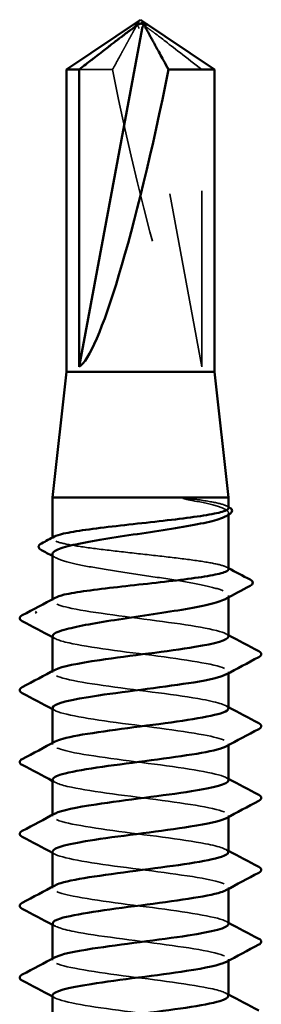
# Model space of a CAD drawing. Units: inches. Extents: x 0.6 to 33.4, y 0.6 to 21.4.
# Drawn here: x 19.4 to 19.5, y 14.8 to 15.3 of the extents above; entities that cross this region are included whole.
import ezdxf

# ---------------------------------------------------------------- set-up
doc = ezdxf.new("R2010")
doc.units = ezdxf.units.IN
doc.header["$LTSCALE"] = 2
doc.header["$MEASUREMENT"] = 0
doc.linetypes.add('DASHED', pattern=[0.2067, 0.1654, -0.0413])
doc.layers.add('Hidden (ANSI)', color=7, linetype='DASHED', lineweight=35)
doc.layers.add('Visible (ANSI)', color=7, linetype='Continuous', lineweight=50)

msp = doc.modelspace()

# ---------------------------------------------------------------- linework, layer by layer
at = {"layer": 'Hidden (ANSI)', "ltscale": 0.000406978}
msp.add_line((19.425467, 15.318223), (19.425201, 15.318223), dxfattribs=at)
at = {"layer": 'Hidden (ANSI)', "ltscale": 0.187092}
msp.add_line((19.463611, 15.123785), (19.427886, 15.315966), dxfattribs=at)
at = {"layer": 'Hidden (ANSI)', "ltscale": 0.023534}
msp.add_line((19.41285, 15.292599), (19.39389, 15.292599), dxfattribs=at)
at = {"layer": 'Hidden (ANSI)', "ltscale": 0.160669}
msp.add_line((19.463611, 15.123785), (19.463611, 15.292599), dxfattribs=at)
at = {"layer": 'Hidden (ANSI)', "ltscale": 0.000888938}
msp.add_line((19.47875, 15.0398), (19.47875, 15.040839), dxfattribs=at)
at = {"layer": 'Hidden (ANSI)', "ltscale": 0.000449887}
msp.add_line((19.37875, 15.026236), (19.37875, 15.026813), dxfattribs=at)
at = {"layer": 'Hidden (ANSI)', "ltscale": 0.000654453}
for p, q in [((19.37875, 14.990996), (19.37875, 14.991788)), ((19.37875, 14.95018), (19.37875, 14.950972)), ((19.47875, 14.949796), (19.47875, 14.950588)), ((19.37875, 14.909363), (19.37875, 14.910155)), ((19.47875, 14.908979), (19.47875, 14.909771)), ((19.37875, 14.868547), (19.37875, 14.869339)), ((19.47875, 14.868163), (19.47875, 14.868955)), ((19.37875, 14.827731), (19.37875, 14.828523)), ((19.47875, 14.827347), (19.47875, 14.828139)), ((19.37875, 14.786914), (19.37875, 14.787706)), ((19.47875, 14.78653), (19.47875, 14.787322))]:
    msp.add_line(p, q, dxfattribs=at)
at = {"layer": 'Hidden (ANSI)', "ltscale": 0.000888896}
msp.add_line((19.47875, 14.9929), (19.47875, 14.993939), dxfattribs=at)
at = {"layer": 'Hidden (ANSI)', "ltscale": 0.004904}
msp.add_ellipse((19.425467, 15.315366), major_axis=(0, 0.002857), ratio=0.8660254, start_param=4.9238289, end_param=6.7628094, dxfattribs=at)
at = {"layer": 'Hidden (ANSI)', "ltscale": 0.001205}
msp.add_ellipse((19.432034, 15.315366), major_axis=(0, 0.002857), ratio=0.8660254, start_param=5.8035613, end_param=6.2831853, dxfattribs=at)
at = {"layer": 'Hidden (ANSI)', "ltscale": 0.172407}
msp.add_ellipse((19.42875, 15.319001), major_axis=(-0.036775, 0.195632), ratio=0.1037004, start_param=1.6866507, end_param=3.0540214, dxfattribs=at)
at = {"layer": 'Hidden (ANSI)', "ltscale": 0.039708}
msp.add_rational_spline([(19.425651, 15.315966), (19.423731, 15.312467), (19.41285, 15.292599)], [1, 1.40098609842, 1], degree=2, dxfattribs=at)
at = {"layer": 'Hidden (ANSI)', "ltscale": 0.050727}
msp.add_rational_spline([(19.463611, 15.292599), (19.444683, 15.307306), (19.433746, 15.315629), (19.428863, 15.318929), (19.426251, 15.319057), (19.424325, 15.317901)], [1, 1.94592589218, 4.1869209114, 7.70579477054, 7.96723022881, 6.10740377948], degree=2, knots=[0, 0, 0, 0.0304004, 0.08356066, 0.21267721, 0.33118354, 0.33118354, 0.33118354], dxfattribs=at)
at = {"layer": 'Hidden (ANSI)', "ltscale": 0.006623}
msp.add_open_spline([(19.424325, 15.317901), (19.424331, 15.317905), (19.424337, 15.317908), (19.424522, 15.318018), (19.42468, 15.318098), (19.424997, 15.318215), (19.425167, 15.318238), (19.425473, 15.318192), (19.425609, 15.318124), (19.425949, 15.317823), (19.426064, 15.31745), (19.425982, 15.316691), (19.425845, 15.31632), (19.425651, 15.315966)], degree=3, knots=[0.00292271, 0.00292271, 0.00292271, 0.00292271, 0.003026231, 0.003026231, 0.006052463, 0.006052463, 0.010393002, 0.010393002, 0.014733542, 0.014733542, 0.024710126, 0.024710126, 0.032940456, 0.032940456, 0.032940456, 0.032940456], dxfattribs=at)
at = {"layer": 'Hidden (ANSI)', "ltscale": 0.015856}
msp.add_open_spline([(19.459693, 15.048597), (19.457702, 15.048877), (19.45596, 15.049072), (19.454147, 15.049218), (19.453651, 15.049245), (19.453187, 15.049243), (19.453039, 15.049239), (19.452899, 15.049217), (19.452864, 15.049209), (19.452833, 15.049194), (19.452825, 15.04919), (19.452816, 15.049182), (19.452814, 15.049179), (19.45281, 15.049172), (19.452809, 15.049169), (19.452809, 15.049164), (19.452809, 15.049161), (19.45281, 15.049155), (19.452811, 15.049151), (19.452816, 15.049143), (19.452821, 15.049137), (19.452837, 15.049121), (19.452853, 15.04911), (19.452933, 15.049063), (19.453034, 15.049024), (19.453984, 15.048698), (19.456588, 15.048173), (19.459693, 15.047583)], degree=3, knots=[0, 0, 0, 0, 0.03399507, 0.03399507, 0.05063741, 0.05063741, 0.0565189, 0.0565189, 0.05857498, 0.05857498, 0.05922864, 0.05922864, 0.05957614, 0.05957614, 0.05981006, 0.05981006, 0.06002702, 0.06002702, 0.06030841, 0.06030841, 0.06083715, 0.06083715, 0.06223091, 0.06223091, 0.06771041, 0.06771041, 0.1244916, 0.1244916, 0.1244916, 0.1244916], dxfattribs=at)
at = {"layer": 'Hidden (ANSI)', "ltscale": 0.043186}
msp.add_open_spline([(19.47875, 15.043602), (19.47875, 15.043805), (19.47865, 15.044007), (19.477729, 15.044935), (19.475737, 15.045652), (19.469355, 15.047119), (19.46497, 15.047854), (19.459693, 15.048597)], degree=3, knots=[1.99670853, 1.99670853, 1.99670853, 1.99670853, 2.02136226, 2.02136226, 2.10924757, 2.10924757, 2.19937446, 2.19937446, 2.19937446, 2.19937446], dxfattribs=at)
at = {"layer": 'Hidden (ANSI)', "ltscale": 0.056866}
msp.add_open_spline([(19.459693, 15.047583), (19.464864, 15.0466), (19.46918, 15.045627), (19.475605, 15.043661), (19.477652, 15.042688), (19.479176, 15.040722), (19.47864, 15.039749), (19.476826, 15.038761), (19.476817, 15.038756), (19.476808, 15.038751)], degree=3, knots=[0, 0, 0, 0, 0.08876185, 0.08876185, 0.1775237, 0.1775237, 0.26628554, 0.26628554, 0.2667368, 0.2667368, 0.2667368, 0.2667368], dxfattribs=at)
at = {"layer": 'Hidden (ANSI)', "ltscale": 0.00108}
for points in [[(19.477656, 15.044761), (19.478021, 15.044567), (19.478386, 15.044373), (19.47875, 15.04418)], [(19.477656, 15.010028), (19.478021, 15.009834), (19.478386, 15.00964), (19.47875, 15.009447)]]:
    msp.add_open_spline(points, degree=3, dxfattribs=at)
at = {"layer": 'Hidden (ANSI)', "ltscale": 0.160447}
msp.add_open_spline([(19.47875, 15.008869), (19.47875, 15.009098), (19.478622, 15.009328), (19.477549, 15.010282), (19.475466, 15.010999), (19.468998, 15.012448), (19.464676, 15.013165), (19.454347, 15.014614), (19.448441, 15.015331), (19.435818, 15.016779), (19.429222, 15.017497), (19.416217, 15.018945), (19.409932, 15.019662), (19.398515, 15.021111), (19.393494, 15.021828), (19.385396, 15.023277), (19.382398, 15.023994), (19.378847, 15.025443), (19.378327, 15.02616), (19.379274, 15.027054), (19.379525, 15.027224), (19.379845, 15.027394)], degree=3, knots=[0.5872819, 0.5872819, 0.5872819, 0.5872819, 0.61519721, 0.61519721, 0.70308252, 0.70308252, 0.79096784, 0.79096784, 0.87885316, 0.87885316, 0.96673847, 0.96673847, 1.05462379, 1.05462379, 1.1425091, 1.1425091, 1.23039442, 1.23039442, 1.31827973, 1.31827973, 1.33895778, 1.33895778, 1.33895778, 1.33895778], dxfattribs=at)
at = {"layer": 'Hidden (ANSI)', "ltscale": 0.002003}
msp.add_open_spline([(19.380693, 15.015301), (19.380046, 15.015651), (19.379398, 15.016001), (19.37875, 15.01635)], degree=3, dxfattribs=at)
at = {"layer": 'Hidden (ANSI)', "ltscale": 0.164618}
msp.add_open_spline([(19.37875, 15.017389), (19.378751, 15.016677), (19.379432, 15.015968), (19.382638, 15.014271), (19.385724, 15.013298), (19.394, 15.011332), (19.399109, 15.010359), (19.41068, 15.008394), (19.41703, 15.00742), (19.430126, 15.005455), (19.436744, 15.004481), (19.449361, 15.002516), (19.455236, 15.001542), (19.465442, 14.999577), (19.469674, 14.998603), (19.475908, 14.996638), (19.477849, 14.995664), (19.479133, 14.993735), (19.478557, 14.992797), (19.476808, 14.991851)], degree=3, knots=[0.91189046, 0.91189046, 0.91189046, 0.91189046, 0.97638033, 0.97638033, 1.06514218, 1.06514218, 1.15390403, 1.15390403, 1.24266587, 1.24266587, 1.33142772, 1.33142772, 1.42018957, 1.42018957, 1.50895142, 1.50895142, 1.59771327, 1.59771327, 1.68320493, 1.68320493, 1.68320493, 1.68320493], dxfattribs=at)
at = {"layer": 'Hidden (ANSI)', "ltscale": 0.162155}
msp.add_open_spline([(19.478656, 14.970588), (19.478702, 14.971112), (19.478259, 14.971637), (19.477289, 14.972162), (19.472703, 14.974645), (19.456582, 14.977129), (19.437783, 14.979612), (19.418984, 14.982095), (19.398524, 14.984578), (19.387643, 14.987062), (19.379573, 14.988903), (19.377077, 14.990745), (19.380357, 14.992587)], degree=3, knots=[297.9277033, 297.9277033, 297.9277033, 297.9277033, 298.1700443, 298.1700443, 298.1700443, 299.3168521, 299.3168521, 299.3168521, 300.46366, 300.46366, 300.46366, 301.314235, 301.314235, 301.314235, 301.314235], dxfattribs=at)
at = {"layer": 'Hidden (ANSI)', "ltscale": 0.001512}
for points in [[(19.380243, 14.969405), (19.379746, 14.969671), (19.379248, 14.969938), (19.37875, 14.970204)], [(19.477258, 14.972179), (19.477755, 14.971912), (19.478253, 14.971646), (19.47875, 14.97138)], [(19.477258, 14.931363), (19.477755, 14.931096), (19.478253, 14.93083), (19.47875, 14.930564)], [(19.380243, 14.928588), (19.379746, 14.928855), (19.379248, 14.929121), (19.37875, 14.929387)], [(19.380243, 14.887772), (19.379746, 14.888039), (19.379248, 14.888305), (19.37875, 14.888571)], [(19.477258, 14.890546), (19.477755, 14.89028), (19.478253, 14.890013), (19.47875, 14.889747)], [(19.380243, 14.846956), (19.379746, 14.847222), (19.379248, 14.847489), (19.37875, 14.847755)], [(19.477258, 14.84973), (19.477755, 14.849463), (19.478253, 14.849197), (19.47875, 14.848931)], [(19.380243, 14.806139), (19.379746, 14.806406), (19.379248, 14.806672), (19.37875, 14.806938)], [(19.477258, 14.808914), (19.477755, 14.808647), (19.478253, 14.808381), (19.47875, 14.808115)], [(19.477258, 14.768097), (19.477755, 14.767831), (19.478253, 14.767564), (19.47875, 14.767298)], [(19.380243, 14.765323), (19.379746, 14.76559), (19.379248, 14.765856), (19.37875, 14.766122)]]:
    msp.add_open_spline(points, degree=3, dxfattribs=at)
at = {"layer": 'Hidden (ANSI)', "ltscale": 0.162146}
msp.add_open_spline([(19.378967, 14.970996), (19.378995, 14.969646), (19.382088, 14.968297), (19.38815, 14.966947), (19.399305, 14.964464), (19.41991, 14.961981), (19.438646, 14.959498), (19.457381, 14.957014), (19.473233, 14.954531), (19.477493, 14.952048), (19.479238, 14.951031), (19.478999, 14.950014), (19.477063, 14.948997)], degree=3, knots=[-301.069296, -301.069296, -301.069296, -301.069296, -300.4460869, -300.4460869, -300.4460869, -299.299279, -299.299279, -299.299279, -298.1524712, -298.1524712, -298.1524712, -297.6827643, -297.6827643, -297.6827643, -297.6827643], dxfattribs=at)
at = {"layer": 'Hidden (ANSI)', "ltscale": 0.16215}
msp.add_open_spline([(19.478592, 14.929771), (19.478463, 14.931485), (19.473274, 14.933199), (19.46389, 14.934913), (19.450293, 14.937396), (19.428624, 14.93988), (19.410786, 14.942363), (19.392949, 14.944846), (19.379909, 14.947329), (19.37883, 14.949813), (19.378547, 14.950465), (19.379093, 14.951118), (19.380361, 14.951771)], degree=3, knots=[291.644518, 291.644518, 291.644518, 291.644518, 292.436005, 292.436005, 292.436005, 293.5828128, 293.5828128, 293.5828128, 294.7296207, 294.7296207, 294.7296207, 295.0310497, 295.0310497, 295.0310497, 295.0310497], dxfattribs=at)
at = {"layer": 'Hidden (ANSI)', "ltscale": 0.162151}
msp.add_open_spline([(19.378762, 14.93018), (19.378755, 14.930019), (19.378796, 14.929859), (19.378888, 14.929698), (19.380302, 14.927215), (19.393654, 14.924732), (19.411609, 14.922249), (19.429564, 14.919765), (19.45115, 14.917282), (19.46451, 14.914799), (19.476378, 14.912593), (19.481182, 14.910386), (19.477224, 14.90818)], degree=3, knots=[-294.7861107, -294.7861107, -294.7861107, -294.7861107, -294.7120476, -294.7120476, -294.7120476, -293.5652397, -293.5652397, -293.5652397, -292.4184318, -292.4184318, -292.4184318, -291.399579, -291.399579, -291.399579, -291.399579], dxfattribs=at)
at = {"layer": 'Hidden (ANSI)', "ltscale": 0.162152}
for points, knots in [([(19.478684, 14.888955), (19.478719, 14.889375), (19.478436, 14.889794), (19.477814, 14.890214), (19.474133, 14.892697), (19.458767, 14.895181), (19.440157, 14.897664), (19.421548, 14.900147), (19.400703, 14.902631), (19.389072, 14.905114), (19.379954, 14.907061), (19.376887, 14.909008), (19.380344, 14.910954)], [285.3613327, 285.3613327, 285.3613327, 285.3613327, 285.5551578, 285.5551578, 285.5551578, 286.7019656, 286.7019656, 286.7019656, 287.8487735, 287.8487735, 287.8487735, 288.7478644, 288.7478644, 288.7478644, 288.7478644]), ([(19.37878, 14.848547), (19.378763, 14.848281), (19.378876, 14.848016), (19.379126, 14.847751), (19.381463, 14.845267), (19.395655, 14.842784), (19.413907, 14.840301), (19.432159, 14.837818), (19.453482, 14.835334), (19.466162, 14.832851), (19.476892, 14.83075), (19.480942, 14.828649), (19.477199, 14.826548)], [-282.21974, -282.21974, -282.21974, -282.21974, -282.0971611, -282.0971611, -282.0971611, -280.9503532, -280.9503532, -280.9503532, -279.8035454, -279.8035454, -279.8035454, -278.8332084, -278.8332084, -278.8332084, -278.8332084]), ([(19.47871, 14.807322), (19.478733, 14.807637), (19.478574, 14.807952), (19.478224, 14.808266), (19.475456, 14.81075), (19.460881, 14.813233), (19.442505, 14.815716), (19.424129, 14.818199), (19.402947, 14.820683), (19.390594, 14.823166), (19.380388, 14.825218), (19.376667, 14.82727), (19.380315, 14.829322)], [272.7949621, 272.7949621, 272.7949621, 272.7949621, 272.9402713, 272.9402713, 272.9402713, 274.0870792, 274.0870792, 274.0870792, 275.233887, 275.233887, 275.233887, 276.1814937, 276.1814937, 276.1814937, 276.1814937]), ([(19.378804, 14.766914), (19.378775, 14.766544), (19.378995, 14.766173), (19.379481, 14.765803), (19.382735, 14.76332), (19.397735, 14.760836), (19.41624, 14.758353), (19.434746, 14.75587), (19.455755, 14.753386), (19.467727, 14.750903), (19.47735, 14.748907), (19.480716, 14.746911), (19.477171, 14.744915)], [-269.6533694, -269.6533694, -269.6533694, -269.6533694, -269.4822746, -269.4822746, -269.4822746, -268.3354667, -268.3354667, -268.3354667, -267.1886589, -267.1886589, -267.1886589, -266.2668378, -266.2668378, -266.2668378, -266.2668378])]:
    msp.add_open_spline(points, degree=3, knots=knots, dxfattribs=at)
at = {"layer": 'Hidden (ANSI)', "ltscale": 0.162147}
for points, knots in [([(19.378957, 14.889363), (19.379014, 14.887909), (19.382646, 14.886454), (19.389613, 14.885), (19.401508, 14.882516), (19.422481, 14.880033), (19.441011, 14.87755), (19.459541, 14.875067), (19.474625, 14.872583), (19.477976, 14.8701), (19.479207, 14.869188), (19.478831, 14.868276), (19.47708, 14.867364)], [-288.5029254, -288.5029254, -288.5029254, -288.5029254, -287.8312004, -287.8312004, -287.8312004, -286.6843925, -286.6843925, -286.6843925, -285.5375847, -285.5375847, -285.5375847, -285.1163937, -285.1163937, -285.1163937, -285.1163937]), ([(19.47855, 14.766506), (19.47848, 14.76801), (19.474578, 14.769514), (19.467171, 14.771017), (19.454939, 14.773501), (19.43381, 14.775984), (19.415391, 14.778467), (19.396973, 14.78095), (19.382261, 14.783434), (19.379339, 14.785917), (19.378323, 14.78678), (19.37875, 14.787643), (19.380411, 14.788505)], [266.5117768, 266.5117768, 266.5117768, 266.5117768, 267.206232, 267.206232, 267.206232, 268.3530398, 268.3530398, 268.3530398, 269.4998477, 269.4998477, 269.4998477, 269.8983084, 269.8983084, 269.8983084, 269.8983084])]:
    msp.add_open_spline(points, degree=3, knots=knots, dxfattribs=at)
at = {"layer": 'Hidden (ANSI)', "ltscale": 0.162148}
for points, knots in [([(19.478569, 14.848139), (19.478468, 14.849748), (19.47395, 14.851356), (19.465574, 14.852965), (19.452644, 14.855448), (19.43122, 14.857932), (19.41307, 14.860415), (19.394921, 14.862898), (19.381029, 14.865382), (19.379026, 14.867865), (19.378415, 14.868623), (19.37892, 14.86938), (19.380387, 14.870138)], [279.0781474, 279.0781474, 279.0781474, 279.0781474, 279.8211185, 279.8211185, 279.8211185, 280.9679263, 280.9679263, 280.9679263, 282.1147342, 282.1147342, 282.1147342, 282.464679, 282.464679, 282.464679, 282.464679]), ([(19.378941, 14.807731), (19.379028, 14.806171), (19.383251, 14.804611), (19.391168, 14.803052), (19.403775, 14.800569), (19.425067, 14.798085), (19.443347, 14.795602), (19.461628, 14.793119), (19.475908, 14.790635), (19.478343, 14.788152), (19.479134, 14.787345), (19.478661, 14.786538), (19.477102, 14.785731)], [-275.9365547, -275.9365547, -275.9365547, -275.9365547, -275.2163139, -275.2163139, -275.2163139, -274.069506, -274.069506, -274.069506, -272.9226982, -272.9226982, -272.9226982, -272.5500231, -272.5500231, -272.5500231, -272.5500231])]:
    msp.add_open_spline(points, degree=3, knots=knots, dxfattribs=at)
at = {"layer": 'Visible (ANSI)'}
for p, q in [((19.42875, 15.320928), (19.38675, 15.292599)), ((19.39389, 15.123785), (19.429615, 15.315966)), ((19.42875, 15.320928), (19.47075, 15.292599)), ((19.432034, 15.318223), (19.4323, 15.318223)), ((19.39389, 15.292599), (19.38675, 15.292599)), ((19.38675, 15.120928), (19.38675, 15.292599)), ((19.39389, 15.123785), (19.39389, 15.292599)), ((19.47075, 15.292599), (19.444651, 15.292599)), ((19.47075, 15.120928), (19.47075, 15.292599)), ((19.38675, 15.120928), (19.37875, 15.049499)), ((19.47075, 15.120928), (19.38675, 15.120928)), ((19.47075, 15.120928), (19.47875, 15.049499)), ((19.47875, 15.049499), (19.37875, 15.049499)), ((19.37875, 15.026813), (19.37875, 15.049499)), ((19.47875, 15.043602), (19.47875, 15.049499)), ((19.47875, 15.008869), (19.47875, 15.0398)), ((19.37875, 14.991788), (19.37875, 15.017389)), ((19.47875, 14.970588), (19.47875, 14.9929)), ((19.37875, 14.950972), (19.37875, 14.970996)), ((19.47875, 14.929771), (19.47875, 14.949796)), ((19.37875, 14.910155), (19.37875, 14.93018)), ((19.47875, 14.888955), (19.47875, 14.908979)), ((19.37875, 14.869339), (19.37875, 14.889363)), ((19.47875, 14.848139), (19.47875, 14.868163)), ((19.37875, 14.828523), (19.37875, 14.848547)), ((19.47875, 14.807322), (19.47875, 14.827347)), ((19.37875, 14.787706), (19.37875, 14.807731)), ((19.47875, 14.766506), (19.47875, 14.78653)), ((19.37875, 14.74689), (19.37875, 14.766914))]:
    msp.add_line(p, q, dxfattribs=at)
for centre, major_axis, ratio, start_param, end_param in [((19.432034, 15.315366), (0, 0.002857), 0.8660254, 0, 1.3593564), ((19.42875, 15.319001), (-0.036775, -0.195632), 0.1037004, 0.0875712, 1.454942), ((19.369861, 14.984397), (0, 0.000571), 0.8660254, 0.4793439, 2.6622487)]:
    msp.add_ellipse(centre, major_axis=major_axis, ratio=ratio, start_param=start_param, end_param=end_param, dxfattribs=at)
for points, knots in [([(19.39389, 15.292599), (19.395283, 15.293681), (19.397764, 15.295608), (19.400307, 15.297582), (19.402979, 15.299656), (19.405211, 15.301386), (19.407991, 15.30354), (19.409974, 15.305074), (19.412048, 15.306676), (19.413433, 15.307744), (19.414921, 15.308889), (19.415943, 15.309674), (19.417064, 15.310533), (19.41785, 15.311134), (19.418899, 15.311934), (19.419796, 15.312615), (19.420937, 15.313477), (19.421771, 15.314103), (19.422659, 15.314763), (19.423263, 15.315208), (19.424054, 15.315784), (19.424711, 15.316255), (19.425528, 15.316828), (19.426113, 15.317224), (19.426731, 15.317625), (19.427149, 15.317884), (19.427698, 15.318204), (19.428158, 15.318446), (19.42875, 15.318713), (19.429197, 15.318864), (19.42971, 15.318977), (19.430096, 15.31901), (19.430579, 15.318986), (19.430978, 15.318913), (19.431527, 15.318743), (19.432146, 15.318483), (19.432786, 15.318135), (19.433176, 15.317901)], [-0.33118354, -0.33118354, -0.33118354, -0.33118354, -0.32945862, -0.32773371, -0.32687125, -0.32428388, -0.32255897, -0.31910914, -0.31738422, -0.31393439, -0.31220948, -0.30875965, -0.30703474, -0.30358491, -0.30185999, -0.29668525, -0.29323542, -0.28633577, -0.28288594, -0.27598628, -0.27253645, -0.26218697, -0.25528731, -0.241488, -0.23458834, -0.22078902, -0.21388937, -0.1931904, -0.17939108, -0.15179245, -0.13799314, -0.11039451, -0.0965952, -0.06899657, -0.05519726, -0.02759863, 0, 0, 0, 0]), ([(19.433176, 15.317901), (19.43317, 15.317905), (19.433164, 15.317908), (19.432979, 15.318018), (19.432821, 15.318098), (19.432504, 15.318215), (19.432334, 15.318238), (19.432028, 15.318192), (19.431892, 15.318124), (19.431552, 15.317823), (19.431437, 15.31745), (19.431519, 15.316691), (19.431656, 15.31632), (19.43185, 15.315966)], [0.00292271, 0.00292271, 0.00292271, 0.00292271, 0.003026231, 0.003026231, 0.006052463, 0.006052463, 0.010393002, 0.010393002, 0.014733542, 0.014733542, 0.024710126, 0.024710126, 0.032940456, 0.032940456, 0.032940456, 0.032940456]), ([(19.379845, 15.027394), (19.380883, 15.027946), (19.382649, 15.028496), (19.388283, 15.029774), (19.392569, 15.030491), (19.402839, 15.03194), (19.408723, 15.032657), (19.421321, 15.034106), (19.427912, 15.034823), (19.440929, 15.036271), (19.447228, 15.036989), (19.458692, 15.038437), (19.463744, 15.039155), (19.471917, 15.040603), (19.474957, 15.04132), (19.478089, 15.042566), (19.47875, 15.043083), (19.47875, 15.043602)], [1.33895778, 1.33895778, 1.33895778, 1.33895778, 1.40616505, 1.40616505, 1.49405036, 1.49405036, 1.58193568, 1.58193568, 1.66982099, 1.66982099, 1.75770631, 1.75770631, 1.84559163, 1.84559163, 1.93347694, 1.93347694, 1.99670853, 1.99670853, 1.99670853, 1.99670853]), ([(19.478985, 15.044055), (19.47976, 15.043644), (19.480317, 15.043227), (19.481095, 15.041708), (19.480344, 15.040659), (19.479063, 15.039969)], [0, 0, 0, 0, 0.04090442, 0.04090442, 0.110337, 0.110337, 0.110337, 0.110337]), ([(19.476808, 15.038751), (19.475, 15.037773), (19.471972, 15.036805), (19.463802, 15.034844), (19.458729, 15.033871), (19.44721, 15.031905), (19.440877, 15.030932), (19.427793, 15.028966), (19.421169, 15.027993), (19.408522, 15.026027), (19.402622, 15.025054), (19.392347, 15.023088), (19.388073, 15.022115), (19.381743, 15.020149), (19.379749, 15.019176), (19.378847, 15.017924), (19.37875, 15.017656), (19.37875, 15.017389)], [0.2667368, 0.2667368, 0.2667368, 0.2667368, 0.35504739, 0.35504739, 0.44380924, 0.44380924, 0.53257109, 0.53257109, 0.62133294, 0.62133294, 0.71009478, 0.71009478, 0.79885663, 0.79885663, 0.88761848, 0.88761848, 0.91189046, 0.91189046, 0.91189046, 0.91189046]), ([(19.372464, 15.019728), (19.371674, 15.020151), (19.371104, 15.020595), (19.37068, 15.022155), (19.371424, 15.022933), (19.372522, 15.023514)], [0, 0, 0, 0, 0.04686073, 0.04686073, 0.11063602, 0.11063602, 0.11063602, 0.11063602]), ([(19.385449, 14.994397), (19.388725, 14.995121), (19.393083, 14.995839), (19.40347, 14.997287), (19.409397, 14.998005), (19.422046, 14.999453), (19.428645, 15.00017), (19.441639, 15.001619), (19.447908, 15.002336), (19.459278, 15.003785), (19.464268, 15.004502), (19.472291, 15.00595), (19.475246, 15.006668), (19.478156, 15.007886), (19.47875, 15.008377), (19.47875, 15.008869)], [0, 0, 0, 0, 0.08788532, 0.08788532, 0.17577063, 0.17577063, 0.26365595, 0.26365595, 0.35154126, 0.35154126, 0.43942658, 0.43942658, 0.52731189, 0.52731189, 0.5872819, 0.5872819, 0.5872819, 0.5872819]), ([(19.490948, 15.002996), (19.491801, 15.002547), (19.492421, 15.002047), (19.492521, 15.000501), (19.491874, 14.999929), (19.490993, 14.999459)], [0, 0, 0, 0, 0.05399627, 0.05399627, 0.11082573, 0.11082573, 0.11082573, 0.11082573]), ([(19.476808, 14.991851), (19.476741, 14.991815), (19.476672, 14.991779), (19.474693, 14.99076), (19.471558, 14.989786), (19.463197, 14.987821), (19.458053, 14.986847), (19.44643, 14.984882), (19.440065, 14.983909), (19.426958, 14.981943), (19.420345, 14.98097), (19.40807, 14.979052), (19.402487, 14.978126), (19.392698, 14.976258), (19.388578, 14.975332), (19.385449, 14.974397)], [1.68320493, 1.68320493, 1.68320493, 1.68320493, 1.68647511, 1.68647511, 1.77523696, 1.77523696, 1.86399881, 1.86399881, 1.95276066, 1.95276066, 2.04152251, 2.04152251, 2.12590299, 2.12590299, 2.21028347, 2.21028347, 2.21028347, 2.21028347]), ([(19.361603, 14.979313), (19.360806, 14.979734), (19.360212, 14.980214), (19.360147, 14.981709), (19.360769, 14.982239), (19.361603, 14.982679)], [0, 0, 0, 0, 0.05425934, 0.05425934, 0.11103282, 0.11103282, 0.11103282, 0.11103282]), ([(19.380361, 14.951771), (19.383917, 14.953601), (19.393146, 14.955432), (19.40564, 14.957262), (19.42259, 14.959746), (19.444631, 14.962229), (19.459656, 14.964712), (19.471506, 14.966671), (19.478486, 14.968629), (19.478656, 14.970588)], [295.0310497, 295.0310497, 295.0310497, 295.0310497, 295.8764285, 295.8764285, 295.8764285, 297.0232364, 297.0232364, 297.0232364, 297.9277033, 297.9277033, 297.9277033, 297.9277033]), ([(19.495898, 14.962271), (19.496695, 14.96185), (19.497289, 14.961369), (19.497354, 14.959875), (19.496732, 14.959345), (19.495898, 14.958904)], [0, 0, 0, 0, 0.05425934, 0.05425934, 0.11103282, 0.11103282, 0.11103282, 0.11103282]), ([(19.477063, 14.948997), (19.474272, 14.94753), (19.467953, 14.946064), (19.45896, 14.944598), (19.44373, 14.942115), (19.421656, 14.939632), (19.404865, 14.937148), (19.389158, 14.934825), (19.378868, 14.932502), (19.378762, 14.93018)], [-297.6827643, -297.6827643, -297.6827643, -297.6827643, -297.0056633, -297.0056633, -297.0056633, -295.8588554, -295.8588554, -295.8588554, -294.7861107, -294.7861107, -294.7861107, -294.7861107]), ([(19.361603, 14.938496), (19.360806, 14.938917), (19.360212, 14.939398), (19.360147, 14.940893), (19.360769, 14.941422), (19.361603, 14.941863)], [0, 0, 0, 0, 0.05425934, 0.05425934, 0.11103282, 0.11103282, 0.11103282, 0.11103282]), ([(19.380344, 14.910954), (19.381296, 14.911491), (19.382744, 14.912027), (19.384697, 14.912564), (19.393737, 14.915047), (19.413113, 14.91753), (19.432181, 14.920013), (19.45125, 14.922497), (19.468978, 14.92498), (19.475627, 14.927463), (19.477687, 14.928233), (19.47865, 14.929002), (19.478592, 14.929771)], [288.7478644, 288.7478644, 288.7478644, 288.7478644, 288.9955814, 288.9955814, 288.9955814, 290.1423892, 290.1423892, 290.1423892, 291.2891971, 291.2891971, 291.2891971, 291.644518, 291.644518, 291.644518, 291.644518]), ([(19.495898, 14.921455), (19.496695, 14.921034), (19.497289, 14.920553), (19.497354, 14.919058), (19.496732, 14.918529), (19.495898, 14.918088)], [0, 0, 0, 0, 0.05425934, 0.05425934, 0.11103282, 0.11103282, 0.11103282, 0.11103282]), ([(19.477224, 14.90818), (19.476727, 14.907903), (19.476091, 14.907626), (19.475314, 14.907349), (19.468351, 14.904866), (19.450393, 14.902383), (19.431304, 14.899899), (19.412216, 14.897416), (19.39303, 14.894933), (19.384288, 14.892449), (19.380666, 14.891421), (19.378917, 14.890392), (19.378957, 14.889363)], [-291.399579, -291.399579, -291.399579, -291.399579, -291.271624, -291.271624, -291.271624, -290.1248161, -290.1248161, -290.1248161, -288.9780083, -288.9780083, -288.9780083, -288.5029254, -288.5029254, -288.5029254, -288.5029254]), ([(19.361603, 14.89768), (19.360806, 14.898101), (19.360212, 14.898582), (19.360147, 14.900076), (19.360769, 14.900606), (19.361603, 14.901047)], [0, 0, 0, 0, 0.05425934, 0.05425934, 0.11103282, 0.11103282, 0.11103282, 0.11103282]), ([(19.380387, 14.870138), (19.383728, 14.871864), (19.392051, 14.873589), (19.403517, 14.875315), (19.420018, 14.877798), (19.442133, 14.880281), (19.457713, 14.882764), (19.47066, 14.884828), (19.478512, 14.886892), (19.478684, 14.888955)], [282.464679, 282.464679, 282.464679, 282.464679, 283.2615421, 283.2615421, 283.2615421, 284.4083499, 284.4083499, 284.4083499, 285.3613327, 285.3613327, 285.3613327, 285.3613327]), ([(19.495898, 14.880638), (19.496695, 14.880217), (19.497289, 14.879737), (19.497354, 14.878242), (19.496732, 14.877712), (19.495898, 14.877272)], [0, 0, 0, 0, 0.05425934, 0.05425934, 0.11103282, 0.11103282, 0.11103282, 0.11103282]), ([(19.47708, 14.867364), (19.474065, 14.865793), (19.466972, 14.864221), (19.456993, 14.86265), (19.44122, 14.860167), (19.419092, 14.857684), (19.402763, 14.8552), (19.388179, 14.852983), (19.378927, 14.850765), (19.37878, 14.848547)], [-285.1163937, -285.1163937, -285.1163937, -285.1163937, -284.3907768, -284.3907768, -284.3907768, -283.2439689, -283.2439689, -283.2439689, -282.21974, -282.21974, -282.21974, -282.21974]), ([(19.361603, 14.856864), (19.360806, 14.857285), (19.360212, 14.857765), (19.360147, 14.85926), (19.360769, 14.85979), (19.361603, 14.86023)], [0, 0, 0, 0, 0.05425934, 0.05425934, 0.11103282, 0.11103282, 0.11103282, 0.11103282]), ([(19.380315, 14.829322), (19.381082, 14.829753), (19.382175, 14.830184), (19.383601, 14.830616), (19.391814, 14.833099), (19.410648, 14.835582), (19.429758, 14.838066), (19.448868, 14.840549), (19.467218, 14.843032), (19.474729, 14.845515), (19.477373, 14.84639), (19.478624, 14.847264), (19.478569, 14.848139)], [276.1814937, 276.1814937, 276.1814937, 276.1814937, 276.3806949, 276.3806949, 276.3806949, 277.5275027, 277.5275027, 277.5275027, 278.6743106, 278.6743106, 278.6743106, 279.0781474, 279.0781474, 279.0781474, 279.0781474]), ([(19.495898, 14.839822), (19.496695, 14.839401), (19.497289, 14.83892), (19.497354, 14.837426), (19.496732, 14.836896), (19.495898, 14.836455)], [0, 0, 0, 0, 0.05425934, 0.05425934, 0.11103282, 0.11103282, 0.11103282, 0.11103282]), ([(19.477199, 14.826548), (19.476518, 14.826165), (19.475579, 14.825783), (19.474376, 14.825401), (19.466558, 14.822918), (19.447993, 14.820435), (19.428879, 14.817951), (19.409766, 14.815468), (19.391139, 14.812985), (19.383231, 14.810502), (19.380289, 14.809578), (19.37889, 14.808654), (19.378941, 14.807731)], [-278.8332084, -278.8332084, -278.8332084, -278.8332084, -278.6567375, -278.6567375, -278.6567375, -277.5099296, -277.5099296, -277.5099296, -276.3631218, -276.3631218, -276.3631218, -275.9365547, -275.9365547, -275.9365547, -275.9365547]), ([(19.361603, 14.816047), (19.360806, 14.816468), (19.360212, 14.816949), (19.360147, 14.818444), (19.360769, 14.818973), (19.361603, 14.819414)], [0, 0, 0, 0, 0.05425934, 0.05425934, 0.11103282, 0.11103282, 0.11103282, 0.11103282]), ([(19.380411, 14.788505), (19.38353, 14.790126), (19.391004, 14.791746), (19.401454, 14.793367), (19.417467, 14.79585), (19.439604, 14.798333), (19.455703, 14.800817), (19.469762, 14.802985), (19.478551, 14.805154), (19.47871, 14.807322)], [269.8983084, 269.8983084, 269.8983084, 269.8983084, 270.6466556, 270.6466556, 270.6466556, 271.7934634, 271.7934634, 271.7934634, 272.7949621, 272.7949621, 272.7949621, 272.7949621]), ([(19.495898, 14.799006), (19.496695, 14.798585), (19.497289, 14.798104), (19.497354, 14.796609), (19.496732, 14.79608), (19.495898, 14.795639)], [0, 0, 0, 0, 0.05425934, 0.05425934, 0.11103282, 0.11103282, 0.11103282, 0.11103282]), ([(19.477102, 14.785731), (19.473865, 14.784055), (19.465946, 14.782379), (19.454958, 14.780702), (19.438681, 14.778219), (19.41655, 14.775736), (19.400722, 14.773253), (19.387255, 14.77114), (19.378972, 14.769027), (19.378804, 14.766914)], [-272.5500231, -272.5500231, -272.5500231, -272.5500231, -271.7758903, -271.7758903, -271.7758903, -270.6290825, -270.6290825, -270.6290825, -269.6533694, -269.6533694, -269.6533694, -269.6533694]), ([(19.361603, 14.775231), (19.360806, 14.775652), (19.360212, 14.776133), (19.360147, 14.777627), (19.360769, 14.778157), (19.361603, 14.778598)], [0, 0, 0, 0, 0.05425934, 0.05425934, 0.11103282, 0.11103282, 0.11103282, 0.11103282]), ([(19.380289, 14.747689), (19.380872, 14.748015), (19.381645, 14.748342), (19.382613, 14.748668), (19.389979, 14.751151), (19.408227, 14.753634), (19.427332, 14.756118), (19.446438, 14.758601), (19.465367, 14.761084), (19.473722, 14.763568), (19.477017, 14.764547), (19.478596, 14.765527), (19.47855, 14.766506)], [263.6151231, 263.6151231, 263.6151231, 263.6151231, 263.7658084, 263.7658084, 263.7658084, 264.9126163, 264.9126163, 264.9126163, 266.0594241, 266.0594241, 266.0594241, 266.5117768, 266.5117768, 266.5117768, 266.5117768])]:
    msp.add_open_spline(points, degree=3, knots=knots, dxfattribs=at)
msp.add_rational_spline([(19.43185, 15.315966), (19.43377, 15.312467), (19.444651, 15.292599)], [1, 1.4009860971, 1], degree=2, dxfattribs=at)
for points in [[(19.47875, 15.04418), (19.478829, 15.044138), (19.478907, 15.044097), (19.478985, 15.044055)], [(19.479063, 15.039969), (19.478311, 15.039563), (19.477559, 15.039157), (19.476808, 15.038751)], [(19.372522, 15.023514), (19.374964, 15.024805), (19.377405, 15.026098), (19.379845, 15.027394)], [(19.37875, 15.01635), (19.376657, 15.01748), (19.374561, 15.018605), (19.372464, 15.019728)], [(19.47875, 15.009447), (19.482813, 15.00729), (19.48688, 15.005141), (19.490948, 15.002996)], [(19.490993, 14.999459), (19.486257, 14.996936), (19.481527, 14.994403), (19.476808, 14.991851)], [(19.361603, 14.982679), (19.367824, 14.985967), (19.374041, 14.989264), (19.380243, 14.992587)], [(19.380357, 14.992587), (19.381432, 14.99319), (19.383127, 14.993794), (19.385449, 14.994397)], [(19.37875, 14.970204), (19.373044, 14.973256), (19.367326, 14.976289), (19.361603, 14.979313)], [(19.385449, 14.974397), (19.381086, 14.973263), (19.378944, 14.97213), (19.378967, 14.970996)], [(19.47875, 14.97138), (19.484457, 14.968327), (19.490175, 14.965295), (19.495898, 14.962271)], [(19.495898, 14.958904), (19.489677, 14.955617), (19.48346, 14.952319), (19.477258, 14.948997)], [(19.361603, 14.941863), (19.367824, 14.94515), (19.374041, 14.948448), (19.380243, 14.951771)], [(19.37875, 14.929387), (19.373044, 14.93244), (19.367326, 14.935472), (19.361603, 14.938496)], [(19.47875, 14.930564), (19.484457, 14.927511), (19.490175, 14.924479), (19.495898, 14.921455)], [(19.495898, 14.918088), (19.489677, 14.914801), (19.48346, 14.911503), (19.477258, 14.90818)], [(19.361603, 14.901047), (19.367824, 14.904334), (19.374041, 14.907631), (19.380243, 14.910954)], [(19.37875, 14.888571), (19.373044, 14.891624), (19.367326, 14.894656), (19.361603, 14.89768)], [(19.47875, 14.889747), (19.484457, 14.886695), (19.490175, 14.883662), (19.495898, 14.880638)], [(19.495898, 14.877272), (19.489677, 14.873984), (19.48346, 14.870687), (19.477258, 14.867364)], [(19.361603, 14.86023), (19.367824, 14.863518), (19.374041, 14.866815), (19.380243, 14.870138)], [(19.37875, 14.847755), (19.373044, 14.850807), (19.367326, 14.85384), (19.361603, 14.856864)], [(19.47875, 14.848931), (19.484457, 14.845878), (19.490175, 14.842846), (19.495898, 14.839822)], [(19.495898, 14.836455), (19.489677, 14.833168), (19.48346, 14.82987), (19.477258, 14.826548)], [(19.361603, 14.819414), (19.367824, 14.822701), (19.374041, 14.825999), (19.380243, 14.829322)], [(19.37875, 14.806938), (19.373044, 14.809991), (19.367326, 14.813023), (19.361603, 14.816047)], [(19.47875, 14.808115), (19.484457, 14.805062), (19.490175, 14.80203), (19.495898, 14.799006)], [(19.495898, 14.795639), (19.489677, 14.792352), (19.48346, 14.789054), (19.477258, 14.785731)], [(19.361603, 14.778598), (19.367824, 14.781885), (19.374041, 14.785183), (19.380243, 14.788505)], [(19.37875, 14.766122), (19.373044, 14.769175), (19.367326, 14.772207), (19.361603, 14.775231)], [(19.47875, 14.767298), (19.484457, 14.764246), (19.490175, 14.761213), (19.495898, 14.758189)]]:
    msp.add_open_spline(points, degree=3, dxfattribs=at)

doc.saveas('drawing.dxf')
